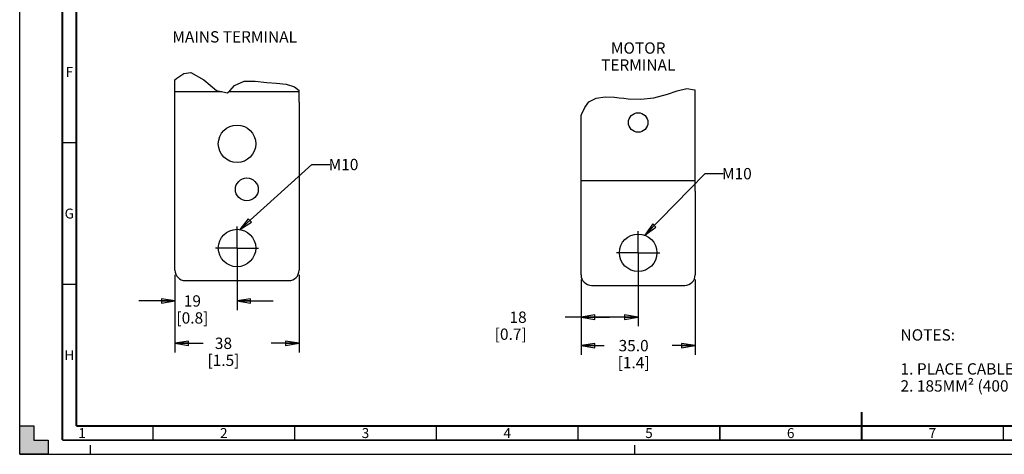
# Model space of a CAD drawing. Units: millimetres. Extents: x 0 to 594, y 0 to 420.
# Drawn here: x 0 to 347, y 0 to 153 of the extents above; entities that cross this region are included whole.
import ezdxf

# ---------------------------------------------------------------- set-up
doc = ezdxf.new("R2010")
doc.units = ezdxf.units.MM
doc.header["$LTSCALE"] = 32.67
doc.linetypes.add('CENTER', pattern=[0.6, 0.375, -0.075, 0.075, -0.075])
doc.linetypes.add('DASHED', pattern=[0.2, 0.1, -0.1])
doc.layers.get('0').update_dxf_attribs({"linetype": 'CONTINUOUS'})
doc.layers.add('0004___ALL_AXES_PRT', color=7, linetype='CONTINUOUS')
doc.layers.add('ROUNDS', color=7, linetype='CONTINUOUS')
doc.styles.get("Standard").update_dxf_attribs({"font": 'txt', "width": 0.8})
doc.styles.add('TEXTSTYLE_2', font='txt', dxfattribs={"width": 0.725})
doc.dimstyles.new('DIMSTYLE_5', dxfattribs={"dimtxt": 4, "dimasz": 4.8, "dimexe": 3.2, "dimexo": 1.6, "dimgap": 4, "dimtad": 0, "dimtih": 1, "dimtoh": 1, "dimdec": 0, "dimlfac": 0.869565, "dimzin": 0, "dimdsep": 46, "dimtxsty": 'STANDARD', "dimblk": 'CLOSED', "dimblk1": 'CLOSED', "dimblk2": 'CLOSED', "dimcen": 0.09, "dimadec": 1, "dimazin": 0, "dimtp": 0.1, "dimtm": 0.1, "dimtfac": 1, "dimtdec": 0, "dimtofl": 0, "dimtmove": 0, "dimatfit": 3, "dimldrblk": 'CLOSED', "dimfxl": 1, "dimtolj": 1, "dimtzin": 0, "dimarcsym": 0})
doc.dimstyles.new('DIMSTYLE_6', dxfattribs={"dimtxt": 4, "dimasz": 4.8, "dimexe": 3.2, "dimexo": 1.6, "dimgap": 4, "dimtad": 0, "dimtih": 1, "dimtoh": 1, "dimdec": 1, "dimlfac": 0.869565, "dimzin": 0, "dimdsep": 46, "dimtxsty": 'STANDARD', "dimblk": 'CLOSED', "dimblk1": 'CLOSED', "dimblk2": 'CLOSED', "dimcen": 0.09, "dimadec": 1, "dimazin": 0, "dimtp": 0.1, "dimtm": 0.1, "dimtfac": 1, "dimtdec": 1, "dimtofl": 0, "dimtmove": 0, "dimatfit": 3, "dimldrblk": 'CLOSED', "dimfxl": 1, "dimtolj": 1, "dimtzin": 0, "dimarcsym": 0})
doc.dimstyles.get("Standard").update_dxf_attribs({"dimtxt": 4, "dimasz": 4.8, "dimexe": 3.2, "dimexo": 1.6, "dimtad": 0, "dimtih": 1, "dimtoh": 1, "dimdec": 1, "dimzin": 0, "dimdsep": 46, "dimtxsty": 'STANDARD', "dimblk": 'CLOSED', "dimblk1": 'CLOSED', "dimblk2": 'CLOSED', "dimcen": 0.09, "dimadec": 1, "dimazin": 0, "dimtol": 1, "dimtp": 0.1, "dimtm": 0.1, "dimtfac": 1, "dimtdec": 1, "dimtofl": 0, "dimtmove": 0, "dimatfit": 3, "dimldrblk": 'CLOSED', "dimfxl": 1, "dimtolj": 1, "dimtzin": 0, "dimarcsym": 0})

# ---------------------------------------------------------------- blocks, each defined once
blk = doc.blocks.new('_CLOSED')
at = {"color": 0, "linetype": 'BYBLOCK'}
for p, q in [((0, 0), (-1, 0.167)), ((-1, 0.167), (-1, -0.167)), ((-1, -0.167), (0, 0)), ((-1, 0), (0, 0))]:
    blk.add_line(p, q, dxfattribs=at)
blk = doc.blocks.new('*D13')
at = {"color": 2, "linetype": 'CONTINUOUS'}
for p, q in [((76.68, 71.23), (76.68, 50.95)), ((54.77, 63.41), (54.77, 50.95)), ((54.77, 54.15), (42.07, 54.15)), ((76.68, 54.15), (89.38, 54.15))]:
    blk.add_line(p, q, dxfattribs=at)
at = {"color": 2, "linetype": 'CONTINUOUS', "xscale": 4.8, "yscale": 4.8, "zscale": 4.8}
blk.add_blockref('_CLOSED', (54.77, 54.15), dxfattribs=at)
at = {"color": 2, "linetype": 'CONTINUOUS', "xscale": 4.8, "yscale": 4.8, "zscale": 4.8, "rotation": 180}
blk.add_blockref('_CLOSED', (76.68, 54.15), dxfattribs=at)
at = {"color": 2, "linetype": 'CONTINUOUS', "insert": (60.93, 56.15), "char_height": 4, "width": 16, "attachment_point": 2, "line_spacing_factor": 0.9}
blk.add_mtext('19\\P[0.8]', dxfattribs=at)
blk = doc.blocks.new('*D14')
at = {"color": 2, "linetype": 'CONTINUOUS'}
for p, q in [((54.77, 63.41), (54.77, 35.99)), ((98.59, 63.41), (98.59, 35.99)), ((54.77, 39.19), (64.68, 39.19)), ((98.59, 39.19), (88.68, 39.19))]:
    blk.add_line(p, q, dxfattribs=at)
at = {"color": 2, "linetype": 'CONTINUOUS', "xscale": 4.8, "yscale": 4.8, "zscale": 4.8, "rotation": 180}
blk.add_blockref('_CLOSED', (54.77, 39.19), dxfattribs=at)
at = {"color": 2, "linetype": 'CONTINUOUS', "xscale": 4.8, "yscale": 4.8, "zscale": 4.8}
blk.add_blockref('_CLOSED', (98.59, 39.19), dxfattribs=at)
at = {"color": 2, "linetype": 'CONTINUOUS', "insert": (71.88, 41.19), "char_height": 4, "width": 16, "attachment_point": 2, "line_spacing_factor": 0.9}
blk.add_mtext('38\\P[1.5]', dxfattribs=at)
blk = doc.blocks.new('*D15')
at = {"color": 2, "linetype": 'CONTINUOUS'}
for p, q in [((218.19, 69.56), (218.19, 45.21)), ((198.06, 61.74), (198.06, 45.21)), ((208.13, 48.41), (192.45, 48.41)), ((198.06, 48.41), (208.13, 48.41)), ((218.19, 48.41), (208.13, 48.41))]:
    blk.add_line(p, q, dxfattribs=at)
at = {"color": 2, "linetype": 'CONTINUOUS', "xscale": 4.8, "yscale": 4.8, "zscale": 4.8, "rotation": 180}
blk.add_blockref('_CLOSED', (198.06, 48.41), dxfattribs=at)
at = {"color": 2, "linetype": 'CONTINUOUS', "xscale": 4.8, "yscale": 4.8, "zscale": 4.8}
blk.add_blockref('_CLOSED', (218.19, 48.41), dxfattribs=at)
at = {"color": 2, "linetype": 'CONTINUOUS', "insert": (178.85, 50.41), "char_height": 4, "width": 16, "attachment_point": 3, "line_spacing_factor": 0.9}
blk.add_mtext('18\\P[0.7]', dxfattribs=at)
blk = doc.blocks.new('*D16')
at = {"color": 2, "linetype": 'CONTINUOUS'}
for p, q in [((198.06, 61.74), (198.06, 35.17)), ((238.31, 61.74), (238.31, 35.17)), ((198.06, 38.37), (206.19, 38.37)), ((238.31, 38.37), (230.19, 38.37))]:
    blk.add_line(p, q, dxfattribs=at)
at = {"color": 2, "linetype": 'CONTINUOUS', "xscale": 4.8, "yscale": 4.8, "zscale": 4.8, "rotation": 180}
blk.add_blockref('_CLOSED', (198.06, 38.37), dxfattribs=at)
at = {"color": 2, "linetype": 'CONTINUOUS', "xscale": 4.8, "yscale": 4.8, "zscale": 4.8}
blk.add_blockref('_CLOSED', (238.31, 38.37), dxfattribs=at)
at = {"color": 2, "linetype": 'CONTINUOUS', "insert": (216.59, 40.37), "char_height": 4, "width": 16, "attachment_point": 2, "line_spacing_factor": 0.9}
blk.add_mtext('35.0\\P[1.4]', dxfattribs=at)

msp = doc.modelspace()

# ---------------------------------------------------------------- hatches: boundary and pattern name
at = {"linetype": 'CONTINUOUS'}
h = msp.add_hatch(color=7, dxfattribs=at)
h.paths.add_polyline_path([(0, 410), (5, 410), (5, 415), (10, 415), (10, 420), (0, 420)])
h.paths.add_polyline_path([(0, 10), (5, 10), (5, 5), (10, 5), (10, 0), (0, 0)])
h.paths.add_polyline_path([(594, 0), (594, 10), (589, 10), (589, 5), (584, 5), (584, 0)])
h.paths.add_polyline_path([(589, 410), (589, 415), (584, 415), (584, 420), (594, 420), (594, 410)])

# ---------------------------------------------------------------- linework, layer by layer
at = {"color": 7, "linetype": 'CONTINUOUS'}
for p, q in [((0, 0), (0, 420)), ((54.774, 132.187), (55.47, 132.844)), ((55.47, 132.844), (57.888, 134.41)), ((57.888, 134.41), (60.417, 134.836)), ((60.417, 134.836), (64.997, 132.217)), ((64.997, 132.217), (69.395, 128.401)), ((74.109, 128.364), (74.949, 129.298)), ((74.949, 129.298), (75.835, 130.21)), ((75.835, 130.21), (79.138, 131.702)), ((79.138, 131.702), (83.025, 131.708)), ((83.025, 131.708), (87.142, 131.238)), ((87.142, 131.238), (90.656, 131.031)), ((90.656, 131.031), (93.953, 130.695)), ((93.953, 130.695), (96.907, 129.696)), ((96.907, 129.696), (98.589, 128.487)), ((232.003, 128.378), (235.312, 129.204)), ((235.312, 129.204), (238.117, 128.717)), ((238.117, 128.717), (238.275, 128.578)), ((69.395, 128.401), (73.265, 127.641)), ((73.265, 127.641), (74.109, 128.364)), ((200.824, 124.455), (203.392, 125.764)), ((203.392, 125.764), (206.568, 126.182)), ((206.568, 126.182), (209.881, 126.054)), ((209.881, 126.054), (211.531, 125.881)), ((211.531, 125.881), (213.12, 125.69)), ((213.12, 125.69), (214.675, 125.521)), ((214.675, 125.521), (219.157, 125.37)), ((219.157, 125.37), (223.732, 125.857)), ((223.732, 125.857), (228.527, 127.119)), ((228.527, 127.119), (232.003, 128.378)), ((198.24, 120.027), (199.345, 122.478)), ((199.345, 122.478), (200.824, 124.455)), ((198.063, 119.64), (198.24, 120.027)), ((0, 0), (0, 10)), ((0, 10), (5, 10)), ((5, 10), (5, 5)), ((5, 5), (10, 5)), ((10, 5), (10, 0)), ((10, 0), (0, 0)), ((0, 0), (594, 0))]:
    msp.add_line(p, q, dxfattribs=at)
at = {"color": 3, "linetype": 'CONTINUOUS'}
for p, q in [((54.774, 124.345), (54.774, 132.187)), ((71.307, 128.025), (54.774, 128.025)), ((98.589, 128.025), (73.714, 128.025)), ((98.589, 124.345), (98.589, 128.487)), ((238.313, 92.882), (238.313, 126.462)), ((198.063, 92.882), (198.063, 119.64)), ((238.313, 96.562), (198.063, 96.562))]:
    msp.add_line(p, q, dxfattribs=at)
at = {"color": 7, "linetype": 'DASHED'}
for p, q in [((25, 0), (25, 5)), ((217, 0), (217, 5))]:
    msp.add_line(p, q, dxfattribs=at)
at = {"color": 7, "linetype": 'CONTINUOUS'}
for points, const_width in [([(15, 5), (15, 415)], 0.7), ([(20, 10), (20, 410)], 0.7), ([(15, 110), (20, 110)], 0.5), ([(15, 60), (20, 60)], 0.5), ([(297, 5), (297, 15)], 0.7), ([(20, 10), (584, 10)], 0.7), ([(47, 5), (47, 10)], 0.5), ([(97, 5), (97, 10)], 0.5), ([(147, 5), (147, 10)], 0.5), ([(197, 5), (197, 10)], 0.5), ([(247, 5), (247, 10)], 0.5), ([(347, 5), (347, 10)], 0.5), ([(15, 5), (589, 5)], 0.7)]:
    msp.add_lwpolyline(points, dxfattribs=dict(at, const_width=const_width))
at = {"color": 3, "linetype": 'CONTINUOUS'}
msp.add_arc((177.938, 126.462), 60.375, 0, 2.0083, dxfattribs=at)
at = {"layer": '0004___ALL_AXES_PRT', "color": 7, "linetype": 'CENTER'}
for p, q in [((76.681, 72.83), (76.681, 80.443)), ((218.188, 71.158), (218.188, 78.771)), ((76.681, 72.83), (69.069, 72.83)), ((76.681, 72.83), (84.294, 72.83)), ((76.681, 72.83), (76.681, 65.218)), ((218.188, 71.158), (210.575, 71.158)), ((218.188, 71.158), (225.8, 71.158)), ((218.188, 71.158), (218.188, 63.546))]:
    msp.add_line(p, q, dxfattribs=at)
at = {"layer": '0004___ALL_AXES_PRT', "color": 3, "linetype": 'CONTINUOUS'}
for centre, radius in [((218.188, 117.158), 3.45), ((76.681, 109.63), 6.612), ((80.131, 93.53), 4.025), ((76.681, 72.83), 6.612), ((218.188, 71.158), 6.612)]:
    msp.add_circle(centre, radius, dxfattribs=at)
at = {"layer": 'ROUNDS', "color": 3, "linetype": 'CONTINUOUS'}
for p, q in [((54.774, 65.01), (54.774, 124.345)), ((98.589, 124.345), (98.589, 65.01)), ((198.063, 63.338), (198.063, 92.882)), ((238.313, 92.882), (238.313, 63.338)), ((58.454, 61.33), (94.909, 61.33)), ((201.743, 59.658), (234.633, 59.658))]:
    msp.add_line(p, q, dxfattribs=at)
for centre, start, end in [((58.454, 65.01), 180, 270), ((94.909, 65.01), 270, 360), ((201.743, 63.338), 180, 270), ((234.633, 63.338), 270, 360)]:
    msp.add_arc(centre, 3.68, start, end, dxfattribs=at)

# ---------------------------------------------------------------- texts
at = {"color": 2, "linetype": 'CONTINUOUS', "char_height": 4, "line_spacing_factor": 0.9}
for s, insert, width, attachment_point in [('MAINS TERMINAL', (75.846, 149.391), 44.8, 2), ('MOTOR TERMINAL', (218.206, 145.44), 44.8, 2), ('M10', (114.246, 104.317), 9.6, 2), ('M10', (253.016, 101.091), 9.6, 2), ('NOTES:\\P \\P1. PLACE CABLES THROUGH MARKED AREAS\\P2. 185MM² (400 MCM) MAX WIRE SIZE', (310.746, 44.15), 115.2, 1)]:
    msp.add_mtext(s, dxfattribs=dict(at, insert=insert, width=width, attachment_point=attachment_point))
at = {"color": 2, "linetype": 'CONTINUOUS', "char_height": 3.5, "width": 2.5375, "attachment_point": 2, "line_spacing_factor": 0.9, "style": 'TEXTSTYLE_2'}
for s, insert in [('F', (17.5, 136.75)), ('G', (17.5, 86.75)), ('H', (17.5, 36.75)), ('1', (22, 9.25)), ('2', (72, 9.25)), ('3', (122, 9.25)), ('4', (172, 9.25)), ('5', (222, 9.25)), ('6', (272, 9.25)), ('7', (322, 9.25))]:
    msp.add_mtext(s, dxfattribs=dict(at, insert=insert))

# ---------------------------------------------------------------- dimensions: what is measured, and where the dimension line sits
at = {"color": 2, "linetype": 'CONTINUOUS'}
for base, p1, p2, dimstyle, picture, middle in [((76.681, 54.152), (54.774, 65.01), (76.681, 72.83), 'DIMSTYLE_5', '*D13', (65.727, 51.152)), ((218.187557754, 48.408834198), (198.062557754, 63.338274582), (218.187557754, 71.158274582), 'DIMSTYLE_5', '*D15', (180.445039938, 45.408834198)), ((98.589, 39.189), (54.774, 65.01), (98.589, 65.01), 'DIMSTYLE_5', '*D14', (76.681, 36.189)), ((238.313, 38.37), (198.063, 63.338), (238.313, 63.338), 'DIMSTYLE_6', '*D16', (218.188, 35.37))]:
    dim = msp.add_linear_dim(base=base, p1=p1, p2=p2, text='<>\\P[]', dimstyle=dimstyle, dxfattribs=at)
    dim.commit()
    dim.dimension.update_dxf_attribs({"geometry": picture, "text_midpoint": middle, "dimtype": 160})

# ---------------------------------------------------------------- leaders
for points in [[(77.622, 79.375), (103.046, 102.317), (109.446, 102.317)], [(220.532, 77.341), (241.816, 99.091), (248.216, 99.091)]]:
    msp.add_leader(points, dimstyle='STANDARD', override={"dimtad": 0}, dxfattribs=at)

doc.saveas('drawing.dxf')
